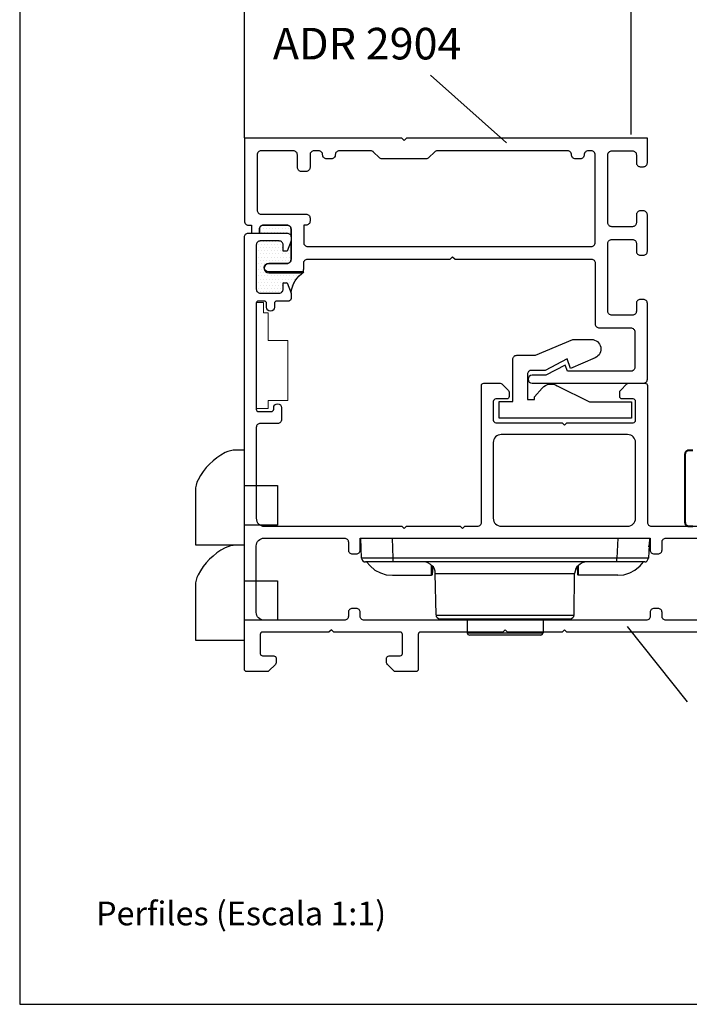
# Model space of a CAD drawing. Extents: x -850 to 290, y -635 to 26.
# Drawn here: x -153 to -68, y -635 to -510 of the extents above; entities that cross this region are included whole.
import ezdxf

# ---------------------------------------------------------------- set-up
doc = ezdxf.new("R2010")
doc.units = 0
doc.header["$LTSCALE"] = 5
doc.header["$MEASUREMENT"] = 0
doc.layers.get('0').update_dxf_attribs({"linetype": 'CONTINUOUS', "lineweight": 30})
for name, color, linetype in [('7', 8, 'CONTINUOUS'), ('ACCESORIO', 1, 'CONTINUOUS'), ('LAYER01', 7, 'CONTINUOUS'), ('Perfil', 7, 'CONTINUOUS')]:
    doc.layers.add(name, color=color, linetype=linetype)
doc.layers.add('Visible', color=7, linetype='CONTINUOUS', lineweight=40)
doc.styles.get("Standard").update_dxf_attribs({"font": 'txt', "height": 5})
doc.styles.add('style1', font='arial.ttf', dxfattribs={"height": 3})

# ---------------------------------------------------------------- blocks, each defined once
blk = doc.blocks.new('A$C07050E0F')
at = {"layer": 'ACCESORIO'}
for p, q in [((0, 9.5), (-1.06, 9.5)), ((0, -2.5), (0, 9.5)), ((0, 5), (4.2, 5)), ((4.2, 5), (4.2, 0)), ((-6.2, 4.36), (-6.2, -2.5)), ((4.2, 0), (0, 0)), ((-6.2, -2.5), (0, -2.5))]:
    blk.add_line(p, q, dxfattribs=at)
for centre, radius, start, end in [((1.24, 2.06), 8, 117.3736, 152.6264), ((-1.06, 6.5), 3, 90, 117.3736), ((-3.2, 4.36), 3, 152.6264, 180)]:
    blk.add_arc(centre, radius, start, end, dxfattribs=at)
blk = doc.blocks.new('T96')
at = {"linetype": 'Continuous'}
blk.add_lwpolyline([(11.69, 9.95, -0.814235), (12.17, 7.65), (9.05, 6.3), (8.6, 7.5), (5.85, 6.05), (4.1, 6.05, 0.414214), (3.6, 5.55), (3.6, 2.35), (4.5, 2.35), (4.5, 2.7), (5.47, 3.81, -0.362789), (7.37, 4.1), (11.45, 2.05), (16.75, 2.05), (16.75, 0), (0, 0), (0, 2.1), (1.75, 2.1), (1.75, 7.45, -0.414214), (2.25, 7.95), (4.6, 7.95), (9.35, 9.95)], format="xyb", close=True, dxfattribs=at)
blk = doc.blocks.new('AA005')
at = {"layer": 'ACCESORIO', "linetype": 'Continuous'}
for points in [[(-18.25, 10.4), (18.25, 10.4)], [(-18.19, 7.87), (-18.25, 10.4)], [(-14.19, 7.87), (-14.25, 10.4)], [(14.25, 10.4), (14.14, 7.87)], [(18.25, 10.4), (18.13, 7.87)], [(-18.25, 9.69), (-18.25, 9.28)], [(18.19, 9.28), (18.25, 9.69)], [(18.13, 7.87), (-18.19, 7.87)], [(-18.19, 7.87), (-18.19, 7.87), (-18.13, 7.7), (-18.01, 7.52), (-17.84, 7.4), (-17.66, 7.4)], [(-14.19, 7.4), (-14.19, 7.87)], [(14.14, 7.4), (14.14, 7.87)], [(17.66, 7.4), (17.66, 7.4), (17.84, 7.4), (17.96, 7.52), (18.07, 7.7), (18.13, 7.87)], [(17.66, 7.4), (-17.66, 7.4)], [(-17.54, 7.4), (-17.07, 6.87), (-16.49, 6.34), (-15.78, 5.99), (-15.08, 5.76), (-14.25, 5.7)], [(-8.85, 5.93), (-8.85, 5.93), (-8.85, 6.23), (-8.96, 6.46), (-9.08, 6.76), (-9.32, 6.93), (-9.49, 7.11), (-9.79, 7.28), (-10.02, 7.34), (-10.32, 7.4)], [(-9.32, 5.7), (-9.32, 6.93)], [(-9.2, 5.76), (-9.14, 6.29)], [(-9.14, 6.29), (-9.14, 6.81)], [(10.32, 7.4), (10.32, 7.4), (10.02, 7.34), (9.73, 7.28), (9.49, 7.11), (9.26, 6.93), (9.08, 6.76), (8.9, 6.46), (8.85, 6.23), (8.79, 5.93)], [(9.14, 6.29), (9.14, 6.81)], [(9.14, 6.29), (9.14, 5.76)], [(9.26, 5.7), (9.26, 6.93)], [(14.25, 5.7), (15.02, 5.76), (15.78, 5.99), (16.43, 6.34), (17.07, 6.87), (17.49, 7.4)], [(-14.25, 5.7), (-9.32, 5.7)], [(-9.2, 5.76), (-9.32, 5.7)], [(-8.85, 5.93), (-8.73, 5.93), (-8.43, 5.93), (-7.91, 5.93)], [(-8.73, 0.7), (-8.85, 5.93)], [(-7.91, 5.93), (-6.26, 5.93)], [(-6.26, 5.93), (-1.38, 5.93)], [(-1.38, 5.93), (5.2, 5.93)], [(5.2, 5.93), (7.14, 5.93), (7.85, 5.93), (8.38, 5.93), (8.67, 5.93), (8.79, 5.93)], [(8.73, 0.7), (8.79, 5.93)], [(9.26, 5.7), (9.14, 5.76)], [(14.25, 5.7), (9.26, 5.7)], [(-8.73, 0.7), (-8.73, 0.64), (-8.55, 0.64), (-6.91, 0.64)], [(-8.73, 0.7), (-8.73, 0.7), (-8.73, 0.47), (-8.61, 0.35), (-8.43, 0.23), (-8.26, 0.17)], [(-8.26, 0.17), (8.2, 0.17)], [(-6.91, 0.64), (6.85, 0.64)], [(-5.13, 0.17), (-5.03, 0.1)], [(4.97, 0.1), (-5.03, 0.1)], [(-4.79, 0.1), (-4.79, -1.6)], [(4.79, 0.1), (4.79, -1.6)], [(4.97, 0.1), (4.97, 0.1), (5.11, 0.17)], [(6.85, 0.64), (8.49, 0.64)], [(8.2, 0.17), (8.2, 0.17), (8.38, 0.23), (8.55, 0.35), (8.67, 0.47), (8.73, 0.7)], [(8.49, 0.64), (8.67, 0.64), (8.73, 0.7)], [(-4.79, -1.6), (4.79, -1.6)], [(-4.79, -1.6), (-4.79, -1.6), (-4.73, -1.78), (-4.5, -1.9)], [(4.5, -1.9), (-4.5, -1.9)], [(4.5, -1.9), (4.5, -1.9), (4.67, -1.78), (4.79, -1.6)]]:
    blk.add_lwpolyline(points, dxfattribs=at)
blk = doc.blocks.new('A$C7B526522')
for points in [[(26.05, 15.7), (26.35, 16), (26.65, 15.7), (43.9, 15.7, -0.414214), (44.4, 15.2), (44.4, 7.5, 0.414214), (44.9, 7), (48.9, 7, -0.414214), (49.4, 6.5), (49.4, 2, -0.414214), (48.9, 1.5), (40.9, 1.5), (40.61, 2.3), (38.16, 1), (36.4, 1, 1), (36.4, 0), (50.5, 0, 0.414214), (51, 0.5), (51, 10.1, 0.414214), (50.5, 10.6), (50.1, 10.6, 0.414214), (49.6, 10.1), (49.6, 9.1, -0.414214), (49.1, 8.6), (46.5, 8.6, -0.414214), (46, 9.1), (46, 17.7, -0.414214), (46.5, 18.2), (49.1, 18.2, -0.414214), (49.6, 17.7), (49.6, 16.7, 0.414214), (50.1, 16.2), (50.5, 16.2, 0.414214), (51, 16.7), (51, 21.3, 0.414214), (50.5, 21.8), (50.1, 21.8, 0.414214), (49.6, 21.3), (49.6, 20.3, -0.414214), (49.1, 19.8), (46.5, 19.8, -0.414214), (46, 20.3), (46, 28.9, -0.414214), (46.5, 29.4), (49.1, 29.4, -0.414214), (49.6, 28.9), (49.6, 27.9, 0.414214), (50.1, 27.4), (50.5, 27.4, 0.414214), (51, 27.9), (51, 31), (20.5, 31), (20.2, 30.7), (19.9, 31), (0, 31), (0, 20.5, 0.414214), (0.5, 20), (0.9, 20), (0.9, 19), (1.9, 19), (1.9, 19.5, -0.414214), (2.4, 20), (5.4, 20, -0.414214), (5.9, 19.5), (5.9, 15.65, -0.414214), (5.4, 15.15), (3.1, 15.15, 1), (3.1, 13.95), (7, 13.95, 0.414214), (7.5, 14.45), (7.5, 15.2, -0.414214), (8, 15.7)], [(44.4, 28.9, 0.414214), (43.9, 29.4), (43.5, 29.4, 0.414214), (43, 28.9, -0.414214), (42.5, 28.4), (41.9, 28.4, -0.414214), (41.4, 28.9), (41.4, 28.9, 0.414214), (40.9, 29.4), (24.41, 29.4, 0.198912), (24.05, 29.25), (23.35, 28.55, -0.198912), (22.99, 28.4), (17.41, 28.4, -0.198912), (17.05, 28.55), (16.35, 29.25, 0.198912), (15.99, 29.4), (12, 29.4, 0.414214), (11.5, 28.9), (11.5, 28.9, -0.414214), (11, 28.4), (10.4, 28.4, -0.414214), (9.9, 28.9), (9.9, 28.9, 0.414214), (9.4, 29.4), (8.8, 29.4, 0.414214), (8.3, 28.9), (8.3, 27.3, -0.414214), (7.8, 26.8), (7.2, 26.8, -0.414214), (6.7, 27.3), (6.7, 28.9, 0.414214), (6.2, 29.4), (2.1, 29.4, 0.414214), (1.6, 28.9), (1.6, 21.9, 0.414214), (2.1, 21.4), (7.8, 21.4, -0.414214), (8.3, 20.9), (8.3, 20.5, -0.414214), (7.8, 20), (7.5, 20), (7.5, 17.8, 0.414214), (8, 17.3), (43.9, 17.3, 0.414214), (44.4, 17.8)]]:
    blk.add_lwpolyline(points, format="xyb", close=True)

msp = doc.modelspace()

# ---------------------------------------------------------------- hatches: boundary and pattern name
at = {"layer": 'ACCESORIO'}
h = msp.add_hatch(dxfattribs=at)
h.set_pattern_fill('DOTS', color=1, scale=0.25, style=0)
h.set_pattern_definition([(0, (-2664.3272, 1179.6295), (0.1984375, 0.396875), [0, -0.396875])])
h.paths.add_polyline_path([(-118.424, -536.986), (-118.424, -536.486, 0.4142136), (-118.924, -535.986), (-121.924, -535.986, 0.4142136), (-122.424, -536.486), (-122.424, -536.986)])
h.paths.add_polyline_path([(-121.299, -541.886, -1), (-121.299, -540.836), (-118.924, -540.836, 0.4142136), (-118.424, -540.336), (-118.424, -537.986), (-118.924, -539.286), (-119.424, -539.286), (-119.424, -538.486, 0.4142136), (-119.924, -537.986), (-122.324, -537.986, 0.4142136), (-122.824, -538.486), (-122.824, -544.086, 0.4142136), (-122.324, -544.586), (-119.924, -544.586, 0.4142136), (-119.424, -544.086), (-119.424, -543.286), (-118.924, -543.286), (-118.424, -544.586, -0.2250542), (-116.788, -541.886)])

# ---------------------------------------------------------------- linework, layer by layer
at = {"linetype": 'Continuous'}
for p, q in [((-100.772, -516.996), (-91.136, -525.576)), ((-68.266, -596.323), (-75.852, -586.785))]:
    msp.add_line(p, q, dxfattribs=at)
for points in [[(-99.917, -526.586, 0.1989124), (-100.271, -526.732), (-100.978, -527.439, -0.1989124), (-101.331, -527.586), (-106.917, -527.586, -0.1989124), (-107.271, -527.439), (-107.978, -526.732, 0.1989124), (-108.331, -526.586), (-112.324, -526.586, 0.4142136), (-112.824, -527.086), (-112.824, -527.086, -0.4142136), (-113.324, -527.586), (-113.924, -527.586, -0.4142136), (-114.424, -527.086), (-114.424, -527.086, 0.4142136), (-114.924, -526.586), (-115.524, -526.586, 0.4142136), (-116.024, -527.086), (-116.024, -528.686, -0.4142136), (-116.524, -529.186), (-117.124, -529.186, -0.4142136), (-117.624, -528.686), (-117.624, -527.086, 0.4142136), (-118.124, -526.586), (-122.224, -526.586, 0.4142136), (-122.724, -527.086), (-122.724, -534.086, 0.4142136), (-122.224, -534.586), (-116.524, -534.586, -0.4142136), (-116.024, -535.086), (-116.024, -535.486, -0.4142136), (-116.524, -535.986), (-116.824, -535.986), (-116.824, -538.186, 0.4142136), (-116.324, -538.686), (-80.424, -538.686, 0.4142136), (-79.924, -538.186), (-79.924, -527.086, 0.4142136), (-80.424, -526.586), (-80.824, -526.586, 0.4142136), (-81.324, -527.086, -0.4142136), (-81.824, -527.586), (-82.424, -527.586, -0.4142136), (-82.924, -527.086), (-82.924, -527.086, 0.4142136), (-83.424, -526.586)], [(-74.824, -563.486, 0.4142136), (-75.824, -562.486), (-91.824, -562.486, 0.4142136), (-92.824, -563.486), (-92.824, -573.089, 0.4142136), (-91.824, -574.089), (-75.824, -574.089, 0.4142136), (-74.824, -573.089)]]:
    msp.add_lwpolyline(points, format="xyb", close=True)
for points in [[(-53.774, -587.487), (-83.524, -587.489), (-83.524, -587.489), (-83.824, -587.189), (-84.124, -587.489), (-91.024, -587.489), (-91.324, -587.189), (-91.624, -587.489), (-102.024, -587.489, 0.4142136), (-102.324, -587.789), (-102.324, -592.189, -0.4142136), (-102.624, -592.489), (-105.2, -592.489, -0.1989124), (-105.412, -592.401), (-106.236, -591.577, -0.1989124), (-106.324, -591.365), (-106.324, -590.789, -0.4142136), (-106.024, -590.489), (-104.624, -590.489, 0.4142136), (-104.324, -590.189), (-104.324, -587.789, 0.4142136), (-104.624, -587.489), (-113.024, -587.489), (-113.324, -587.189), (-113.624, -587.489), (-122.024, -587.489, 0.4142136), (-122.324, -587.789), (-122.324, -590.189, 0.4142136), (-122.024, -590.489), (-120.624, -590.489, -0.4142136), (-120.324, -590.789), (-120.324, -591.365, -0.1989124), (-120.412, -591.577), (-121.236, -592.401, -0.1989124), (-121.448, -592.489), (-124.024, -592.489, -0.4142136), (-124.324, -592.189), (-124.324, -537.486, -0.4142136), (-123.824, -536.986), (-118.924, -536.986, -0.4142136), (-118.424, -537.486), (-118.424, -537.986), (-118.924, -539.286), (-119.424, -539.286), (-119.424, -538.486, 0.4142136), (-119.924, -537.986), (-122.324, -537.986, 0.4142136), (-122.824, -538.486), (-122.824, -544.086, 0.4142136), (-122.324, -544.586), (-119.924, -544.586, 0.4142136), (-119.424, -544.086), (-119.424, -543.286), (-118.924, -543.286), (-118.424, -544.586), (-118.424, -545.286, -0.4142136), (-118.724, -545.586), (-120.224, -545.586, 0.4142136), (-120.524, -545.886), (-120.524, -546.386, -1), (-121.524, -546.386), (-121.524, -545.886, 0.4142136), (-121.824, -545.586), (-122.524, -545.586, 0.4142136), (-122.824, -545.886), (-122.824, -559.286, 0.4142136), (-122.524, -559.586), (-120.924, -559.586, 0.4142136), (-120.624, -559.286), (-120.624, -559.086, -1), (-119.624, -559.086), (-119.624, -560.586, -0.4142136), (-120.124, -561.086), (-122.324, -561.086, 0.4142136), (-122.824, -561.586), (-122.824, -573.089, 0.4142136), (-121.824, -574.089), (-104.424, -574.089), (-104.124, -574.389), (-103.824, -574.089), (-97.024, -574.089), (-96.724, -574.389), (-96.424, -574.089), (-94.824, -574.089, 0.4142136), (-94.324, -573.589), (-94.324, -560.486), (-94.324, -556.286, -0.4142136), (-94.024, -555.986), (-91.948, -555.986, -0.1989124), (-91.736, -556.074), (-90.912, -556.898, -0.1989124), (-90.824, -557.11), (-90.824, -557.686, -0.4142136), (-91.124, -557.986), (-92.524, -557.986, 0.4142136), (-92.824, -558.286), (-92.824, -560.686, 0.4142136), (-92.524, -560.986), (-84.124, -560.986), (-83.824, -561.286), (-83.524, -560.986), (-75.124, -560.986, 0.4142136), (-74.824, -560.686), (-74.824, -558.286, 0.4142136), (-75.124, -557.986), (-76.524, -557.986, -0.4142136), (-76.824, -557.686), (-76.824, -557.11, -0.1989124), (-76.736, -556.898), (-75.912, -556.074, -0.1989124), (-75.7, -555.986), (-73.624, -555.986, -0.4142136), (-73.324, -556.286), (-73.324, -573.589, 0.4142136), (-72.824, -574.089), (-58.472, -574.089)], [(-53.774, -585.989), (-70.974, -585.99, -0.4142136), (-71.474, -585.49), (-71.474, -584.99, 0.4142136), (-71.974, -584.49), (-72.474, -584.49, 0.4142136), (-72.974, -584.99), (-72.974, -585.49, -0.4142136), (-73.474, -585.99), (-109.174, -585.99, -0.4142136), (-109.674, -585.49), (-109.674, -584.99, 0.4142136), (-110.174, -584.49), (-110.674, -584.49, 0.4142136), (-111.174, -584.99), (-111.174, -585.49, -0.4142136), (-111.674, -585.99), (-121.824, -585.989, -0.4141865), (-122.824, -584.989), (-122.824, -576.589, -0.4142394), (-121.824, -575.589), (-111.674, -575.59, -0.4142136), (-111.174, -576.09), (-111.174, -577.09, 0.4142136), (-110.674, -577.59), (-110.174, -577.59, 0.4142136), (-109.674, -577.09), (-109.674, -575.59), (-72.974, -575.59), (-72.974, -577.09, 0.4142136), (-72.474, -577.59), (-71.974, -577.59, 0.4142136), (-71.474, -577.09), (-71.474, -576.09, -0.4142136), (-70.974, -575.59), (-53.774, -575.589, -0.4142291)]]:
    msp.add_lwpolyline(points, format="xyb")
at = {"layer": '7'}
for p, q in [((-124.326, -524.942), (-124.326, -432.628)), ((-75.392, -524.529), (-75.392, -432.672))]:
    msp.add_line(p, q, dxfattribs=at)
at = {"layer": 'ACCESORIO', "color": 1}
for points in [[(-118.424, -536.486, 0.4142136), (-118.924, -535.986), (-121.924, -535.986, 0.4142136), (-122.424, -536.486), (-122.424, -536.986), (-118.924, -536.986, -0.4142136), (-118.424, -537.486), (-118.424, -536.486, 0.4142136)], [(-116.788, -541.886), (-121.299, -541.886, -1), (-121.299, -540.836), (-118.924, -540.836, 0.4142136), (-118.424, -540.336), (-118.424, -537.986), (-118.924, -539.286), (-119.424, -539.286), (-119.424, -538.486, 0.4142136), (-119.924, -537.986), (-122.324, -537.986, 0.4142136), (-122.824, -538.486), (-122.824, -544.086, 0.4142136), (-122.324, -544.586), (-119.924, -544.586, 0.4142136), (-119.424, -544.086), (-119.424, -543.286), (-118.924, -543.286), (-118.424, -544.586, -0.2250542), (-116.788, -541.886)]]:
    msp.add_lwpolyline(points, format="xyb", close=True, dxfattribs=at)
at = {"layer": 'ACCESORIO', "lineweight": 0}
msp.add_lwpolyline([(-118.824, -550.586), (-118.824, -558.186), (-121.324, -558.186), (-121.324, -559.186), (-122.824, -559.186), (-122.824, -545.786), (-121.924, -545.786), (-121.924, -547.086), (-121.324, -547.086), (-121.324, -550.586)], close=True, dxfattribs=at)
at = {"layer": 'LAYER01', "color": 7, "linetype": 'Continuous'}
for p, q in [((-152.769, -337.59), (-152.769, -634.59)), ((-152.769, -634.59), (57.231, -634.59))]:
    msp.add_line(p, q, dxfattribs=at)
at = {"layer": 'Visible'}
msp.add_lwpolyline([(-67.572, -564.486), (-68.072, -564.486, 0.4142136), (-68.572, -564.986), (-68.572, -573.589, 0.4142136), (-68.072, -574.089), (-67.572, -574.089, 0.4142136)], format="xyb", dxfattribs=at)

# ---------------------------------------------------------------- block references
at = {"layer": 'ACCESORIO', "linetype": 'Continuous'}
msp.add_blockref('T96', (-92.099, -560.411), dxfattribs=at)
at = {"layer": 'ACCESORIO'}
for p in [(-124.324, -573.943), (-124.324, -585.99)]:
    msp.add_blockref('A$C07050E0F', p, dxfattribs=at)
at = {"layer": 'ACCESORIO', "color": 1}
msp.add_blockref('AA005', (-91.324, -585.99), dxfattribs=at)
at = {"layer": 'Perfil', "linetype": 'Continuous'}
msp.add_blockref('A$C7B526522', (-124.324, -555.986), dxfattribs=at)

# ---------------------------------------------------------------- texts
msp.add_text('ADR 2904', height=4).set_placement((-120.735, -515.018))
at = {"layer": 'LAYER01', "color": 7, "linetype": 'Continuous', "style": 'style1'}
msp.add_text('Perfiles (Escala 1:1)', height=3, dxfattribs=at).set_placement((-143.101, -624.59))

doc.saveas('drawing.dxf')
